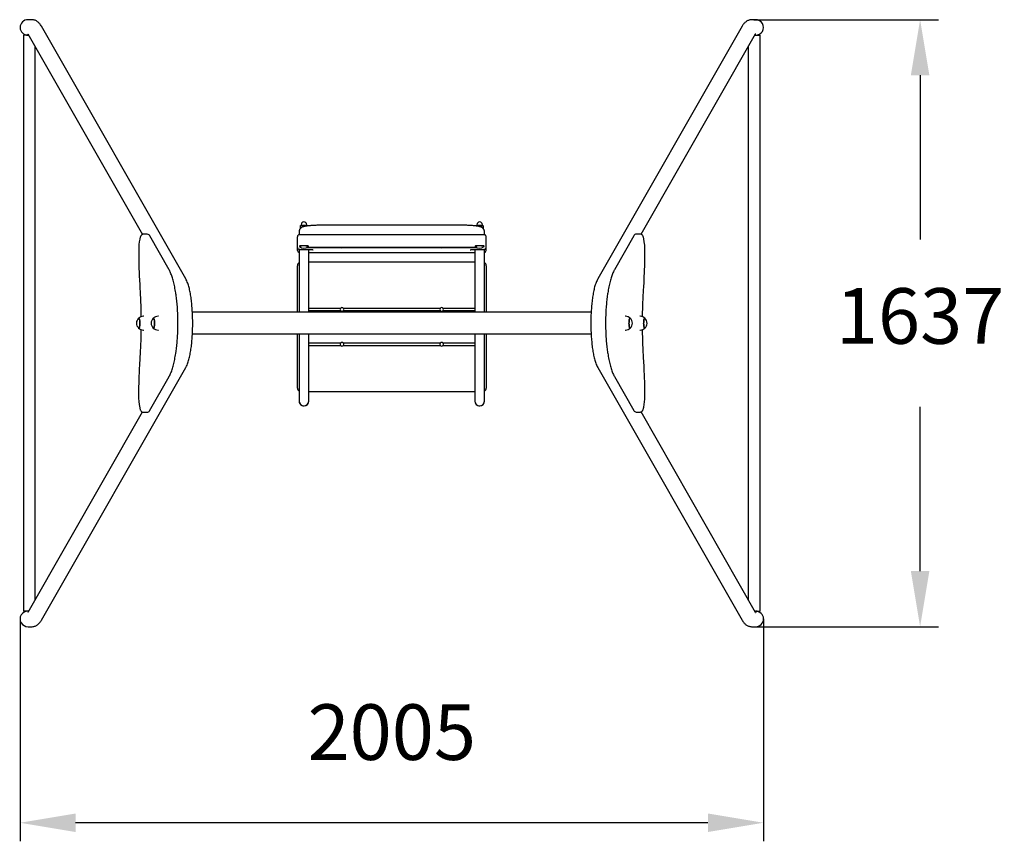
# Model space of a CAD drawing. Units: millimetres. Extents: x 1927 to 4583, y 4482 to 6698.
import ezdxf

# ---------------------------------------------------------------- set-up
doc = ezdxf.new("R2010")
doc.units = ezdxf.units.MM
doc.header["$LTSCALE"] = 50
doc.header["$PDSIZE"] = -1
doc.linetypes.add('SLD-Сплошная', pattern=[0])
doc.styles.get("Standard").update_dxf_attribs({"font": 'isocpeui.ttf'})
doc.dimstyles.new('ISO-25', dxfattribs={"dimtxt": 2.5, "dimasz": 2.5, "dimexe": 1.25, "dimexo": 0.625, "dimtad": 1, "dimtxsty": 'Standard', "dimcen": 2.5, "dimadec": 0, "dimazin": 0, "dimtfac": 1, "dimtmove": 0, "dimatfit": 3, "dimfxl": 1, "dimarcsym": 0})

# ---------------------------------------------------------------- blocks, each defined once
blk = doc.blocks.new('*D4')
at = {"color": 0, "lineweight": -2, "transparency": 16777216}
for p, q in [((3906.8, 6697.9), (4405.5, 6697.9)), ((4355.5, 6547.9), (4355.5, 6105.3)), ((4355.5, 5210.9), (4355.5, 5653.4)), ((3906.8, 5060.9), (4405.5, 5060.9))]:
    blk.add_line(p, q, dxfattribs=at)
at = {"color": 0, "transparency": 16777216}
for points in [[(4330.5, 6547.9), (4380.5, 6547.9), (4355.5, 6697.9)], [(4330.5, 5210.9), (4380.5, 5210.9), (4355.5, 5060.9)]]:
    blk.add_solid(points, dxfattribs=at)
at = {"layer": 'Defpoints', "color": 0, "transparency": 16777216}
for p in [(3906.8, 6697.9), (3906.8, 5060.9), (4355.5, 5060.9)]:
    blk.add_point(p, dxfattribs=at)
at = {"color": 0, "transparency": 16777216, "insert": (4355.5, 5879.4), "char_height": 150, "attachment_point": 5}
blk.add_mtext('1637', dxfattribs=at)
blk = doc.blocks.new('*D5')
at = {"color": 0, "lineweight": -2, "transparency": 16777216}
for p, q in [((1928, 5081.9), (1928, 4482.1)), ((3933.1, 5081.9), (3933.1, 4482.1)), ((3783.1, 4532.1), (2078, 4532.1))]:
    blk.add_line(p, q, dxfattribs=at)
at = {"color": 0, "transparency": 16777216}
for points in [[(2078, 4557.1), (2078, 4507.1), (1928, 4532.1)], [(3783.1, 4557.1), (3783.1, 4507.1), (3933.1, 4532.1)]]:
    blk.add_solid(points, dxfattribs=at)
at = {"layer": 'Defpoints', "color": 0, "transparency": 16777216}
for p in [(1928, 5081.9), (3933.1, 5081.9), (1928, 4532.1)]:
    blk.add_point(p, dxfattribs=at)
at = {"color": 0, "transparency": 16777216, "insert": (2930.6, 4757.1), "char_height": 150, "attachment_point": 5}
blk.add_mtext('2005', dxfattribs=at)

msp = doc.modelspace()

# ---------------------------------------------------------------- linework, layer by layer
at = {"color": 255, "linetype": 'SLD-Сплошная', "lineweight": 25}
for p, q in [((1959.2, 6697.9), (1949.5, 6697.9)), ((3911.7, 6697.9), (3902, 6697.9)), ((2375, 5998.6), (1985.6, 6680.3)), ((3875.5, 6680.3), (3486.1, 5998.6)), ((1936.9, 6655.9), (1936.9, 5102.9)), ((1937.2, 6655.9), (1936.9, 6655.9)), ((1951.2, 6655.9), (1937.2, 6655.9)), ((1949.2, 6659.5), (2258.1, 6118.7)), ((3603.4, 6119.3), (3912, 6659.5)), ((3909.9, 6655.9), (3923.9, 6655.9)), ((3923.9, 6655.9), (3924.2, 6655.9)), ((3924.2, 5102.9), (3924.2, 6655.9)), ((1968.9, 5133.8), (1968.9, 6624.9)), ((3892.2, 6624.9), (3892.2, 5133.8)), ((2683.8, 6141.6), (2683.8, 6135.2)), ((2684.4, 6135), (2683.8, 6135.2)), ((2683.8, 6135.2), (2684.4, 6135)), ((2685.2, 6142.5), (2684.6, 6142.2)), ((2686.1, 6144.9), (2686.1, 6142.7)), ((2688.5, 6142.4), (2688.5, 6138)), ((2698.3, 6142.4), (2698.3, 6140.8)), ((2700.9, 6142.8), (2701.1, 6144.9)), ((2702, 6142.5), (2702, 6142.5)), ((2703.4, 6141.7), (2703.4, 6141.5)), ((3107.6, 6143.8), (2753.6, 6143.8)), ((3157.8, 6141.6), (3157.8, 6141.6)), ((3159.2, 6142.5), (3158.6, 6142.2)), ((3160.1, 6144.9), (3160.1, 6142.7)), ((3162.5, 6142.4), (3162.5, 6140.9)), ((3172.3, 6142.4), (3172.3, 6138.2)), ((3174.9, 6142.8), (3175.1, 6144.9)), ((3176, 6142.5), (3176, 6142.5)), ((3177.4, 6135.2), (3176.7, 6135)), ((3176.7, 6135), (3177.4, 6135.2)), ((3177.4, 6141.7), (3177.4, 6135.2)), ((2271.2, 6119.2), (2260.5, 6119.2)), ((2330, 6023.5), (2277.9, 6114.7)), ((2676.1, 6101.7), (2676.1, 6112.7)), ((2680.6, 6125.6), (2680.6, 6117.8)), ((3175.1, 6118.1), (2686.1, 6118.1)), ((3180.6, 6117.8), (3180.6, 6125.6)), ((3185.1, 6094.8), (3185.1, 6112.7)), ((3583.6, 6115.4), (3531.1, 6023.5)), ((3600.9, 6119.8), (3590.2, 6119.8)), ((2676.1, 6083.8), (2676.1, 6101.7)), ((2676.1, 6079), (2676.1, 6083.8)), ((2682, 6087.7), (2681.6, 6087.2)), ((2681.6, 6087.2), (2681.6, 6086.6)), ((2681.6, 6086.6), (2681.6, 6086.5)), ((2701.4, 6083.6), (2791.7, 6083.6)), ((2791.7, 6083.2), (2701.4, 6083.6)), ((2705.6, 6087.2), (2705.1, 6087.7)), ((2705.5, 6086.5), (2705.6, 6087.2)), ((2791.7, 6083.6), (2791.7, 6083.2)), ((2800.4, 6083.6), (3060.7, 6083.6)), ((2800.4, 6083.2), (2800.4, 6083.6)), ((3060.7, 6083.2), (2800.4, 6083.2)), ((3060.7, 6083.6), (3060.7, 6083.2)), ((3159.7, 6083.6), (3069.4, 6083.2)), ((3069.4, 6083.6), (3159.7, 6083.6)), ((3069.4, 6083.2), (3069.4, 6083.6)), ((3156, 6087.7), (3155.6, 6087.2)), ((3155.6, 6087.2), (3155.6, 6086.6)), ((3155.6, 6086.6), (3155.6, 6086.5)), ((3179.6, 6087.2), (3179.1, 6087.7)), ((3179.5, 6086.5), (3179.6, 6087.2)), ((3185.1, 6083.8), (3185.1, 6094.8)), ((3185.1, 6086.1), (3185.1, 6090)), ((3185.1, 6075.2), (3185.1, 6086.1)), ((2676.1, 6075.2), (2676.1, 6079)), ((2680.6, 6078.7), (2680.6, 5909.4)), ((2686.1, 6078.4), (2701.1, 6078.4)), ((2706.6, 5909.4), (2706.6, 6078.3)), ((2706.6, 6069.7), (3154.6, 6069.7)), ((3154.6, 6078.3), (3154.6, 5909.4)), ((3160.1, 6078.4), (3175.1, 6078.4)), ((3180.6, 5909.4), (3180.6, 6078.7)), ((2676.1, 5909.4), (2676.1, 6034.4)), ((2706.6, 6044.4), (3154.6, 6044.4)), ((3185.1, 6034.4), (3185.1, 5909.4)), ((2261.6, 5898), (2260.7, 5897.9)), ((2301.1, 5898), (2300.2, 5897.9)), ((3468.3, 5909.4), (2392.8, 5909.4)), ((2792.1, 5919.4), (2706.6, 5919.4)), ((2706.6, 5913.4), (2792.1, 5913.4)), ((3061.1, 5919.4), (2800.1, 5919.4)), ((2800.1, 5913.4), (3061.1, 5913.4)), ((3154.6, 5919.4), (3069.1, 5919.4)), ((3069.1, 5913.4), (3154.6, 5913.4)), ((3561, 5897.9), (3560, 5898)), ((3600.5, 5897.9), (3599.5, 5898)), ((2260.7, 5860.8), (2261.6, 5860.8)), ((2300.2, 5860.8), (2301.1, 5860.8)), ((3468.3, 5849.4), (2392.8, 5849.4)), ((2676.1, 5704.4), (2676.1, 5849.4)), ((2680.6, 5849.4), (2680.6, 5729.4)), ((2706.6, 5729.4), (2706.6, 5849.4)), ((3154.6, 5849.4), (3154.6, 5729.4)), ((3180.6, 5729.4), (3180.6, 5849.4)), ((3185.1, 5849.4), (3185.1, 5704.4)), ((3560, 5860.8), (3561, 5860.8)), ((3599.5, 5860.8), (3600.5, 5860.8)), ((2792.1, 5825.4), (2706.6, 5825.4)), ((2706.6, 5819.4), (2792.1, 5819.4)), ((3061.1, 5825.4), (2800.1, 5825.4)), ((2800.1, 5819.4), (3061.1, 5819.4)), ((3154.6, 5825.4), (3069.1, 5825.4)), ((3069.1, 5819.4), (3154.6, 5819.4)), ((1985.6, 5078.4), (2375, 5760.1)), ((3486.1, 5760.1), (3875.5, 5078.4)), ((2277.5, 5643.4), (2330, 5735.3)), ((2680.6, 5729.4), (2680.6, 5669.4)), ((2706.6, 5669.4), (2706.6, 5729.4)), ((3154.6, 5729.4), (3154.6, 5669.4)), ((3180.6, 5669.4), (3180.6, 5729.4)), ((3531.1, 5735.3), (3583.2, 5644.1)), ((3154.6, 5694.4), (2706.6, 5694.4)), ((2257.7, 5639.5), (1949.2, 5099.3)), ((2260.2, 5639), (2271, 5639)), ((3589.9, 5639.6), (3600.7, 5639.6)), ((3912, 5099.3), (3603.1, 5640)), ((1937.2, 5102.9), (1936.9, 5102.9)), ((1951.2, 5102.9), (1937.2, 5102.9)), ((3909.9, 5102.9), (3923.9, 5102.9)), ((3923.9, 5102.9), (3924.2, 5102.9)), ((1949.5, 5060.9), (1959.2, 5060.9)), ((3902, 5060.9), (3911.7, 5060.9))]:
    msp.add_line(p, q, dxfattribs=at)
at = {"color": 255, "linetype": 'SLD-Сплошная', "lineweight": 25, "flags": 128}
for points in [[(1985.6, 6680.3), (1984.9, 6681.5), (1983.6, 6683.6), (1982.3, 6685.4), (1980.9, 6687.1), (1979.5, 6688.6), (1978.1, 6690), (1976.7, 6691.3), (1975.2, 6692.5), (1973.7, 6693.5), (1972.1, 6694.5), (1970.3, 6695.4), (1968.4, 6696.2), (1966.5, 6696.8), (1964.5, 6697.3), (1962.5, 6697.6), (1960.5, 6697.8), (1959.2, 6697.9)], [(3902, 6697.9), (3900.1, 6697.8), (3898.2, 6697.6), (3896.3, 6697.2), (3894.4, 6696.7), (3892.6, 6696.1), (3890.9, 6695.4), (3889.2, 6694.5), (3887.6, 6693.6), (3886, 6692.5), (3884.5, 6691.4), (3883.1, 6690.1), (3881.7, 6688.8), (3880.4, 6687.3), (3879, 6685.6), (3877.7, 6683.8), (3876.4, 6681.9), (3875.5, 6680.3)], [(3912, 6659.5), (3912.1, 6659.7), (3912.3, 6660), (3912.3, 6660.1), (3912, 6659.5)], [(2753.6, 6143.8), (2752, 6143.8), (2748.9, 6143.8), (2745.9, 6143.8), (2742.9, 6143.7), (2739.9, 6143.7), (2736.9, 6143.6), (2734, 6143.5), (2731.1, 6143.4), (2728.3, 6143.3), (2725.5, 6143.2), (2722.8, 6143.1), (2720.2, 6142.9), (2717.6, 6142.8), (2715.1, 6142.6), (2712.7, 6142.4), (2710.4, 6142.2), (2708.1, 6142), (2706, 6141.8), (2703.9, 6141.6), (2701.9, 6141.4), (2700, 6141.1), (2698.2, 6140.8), (2696.4, 6140.5), (2694.6, 6140.1), (2692.7, 6139.6), (2691.3, 6139.2), (2690.2, 6138.8), (2689.2, 6138.4), (2688.3, 6137.9), (2687.4, 6137.4), (2686.6, 6136.9), (2685.7, 6136.2), (2684.9, 6135.5), (2684.1, 6134.7), (2683.3, 6133.7), (2682.6, 6132.7), (2682, 6131.6), (2681.5, 6130.4), (2681, 6129.1), (2680.7, 6127.7), (2680.6, 6126.2), (2680.6, 6125.6)], [(2683.8, 6141.6), (2684.9, 6142.4), (2686.1, 6142.8)], [(2698.3, 6142.4), (2699.6, 6142.8), (2700.9, 6142.8)], [(3180.6, 6125.6), (3180.5, 6126.9), (3180.3, 6128.3), (3179.9, 6129.6), (3179.5, 6130.9), (3178.9, 6132), (3178.3, 6133.1), (3177.5, 6134.1), (3176.8, 6135), (3176, 6135.7), (3175.2, 6136.4), (3174.3, 6137), (3173.5, 6137.5), (3172.7, 6138), (3171.8, 6138.4), (3170.9, 6138.8), (3169.8, 6139.2), (3168.5, 6139.6), (3166.9, 6140), (3165, 6140.4), (3163.3, 6140.8), (3161.5, 6141), (3159.5, 6141.3), (3157.4, 6141.6), (3155.3, 6141.8), (3153.1, 6142), (3150.9, 6142.2), (3148.5, 6142.4), (3146.1, 6142.6), (3143.6, 6142.8), (3141, 6142.9), (3138.3, 6143.1), (3135.6, 6143.2), (3132.8, 6143.3), (3130, 6143.4), (3127.1, 6143.5), (3124.2, 6143.6), (3121.2, 6143.7), (3118.2, 6143.7), (3115.2, 6143.8), (3112.2, 6143.8), (3109.1, 6143.8), (3107.6, 6143.8)], [(3157.8, 6141.6), (3158.9, 6142.4), (3160.1, 6142.8)], [(3172.3, 6142.4), (3173.6, 6142.8), (3174.9, 6142.8)], [(2260.5, 6119.2), (2260.3, 6119.2), (2259.3, 6119.1), (2258.4, 6118.8), (2257.6, 6118.5), (2256.8, 6118), (2256, 6117.5), (2255.4, 6116.9), (2254.7, 6116.1), (2254.1, 6115.2), (2253.5, 6114.1), (2252.8, 6112.8), (2252.3, 6111.3), (2251.8, 6109.7), (2251.3, 6108.1), (2250.9, 6106.5), (2250.8, 6106.1)], [(2686.1, 6118.1), (2685.6, 6118.1), (2684.6, 6118.1), (2683.8, 6118.1), (2682.9, 6118), (2682.1, 6118), (2681.3, 6117.9), (2680.4, 6117.8), (2679.9, 6117.6), (2679.4, 6117.4), (2678.8, 6117.2), (2678.3, 6116.9), (2677.7, 6116.4), (2677.2, 6115.8), (2676.7, 6115.2), (2676.4, 6114.5), (2676.2, 6113.7), (2676.1, 6112.9), (2676.1, 6112.7)], [(3185.1, 6112.7), (3185, 6113.5), (3184.8, 6114.3), (3184.5, 6115), (3184.1, 6115.7), (3183.6, 6116.2), (3183.2, 6116.7), (3182.6, 6117), (3182.1, 6117.3), (3181.7, 6117.5), (3181.2, 6117.6), (3180.7, 6117.7), (3180.2, 6117.8), (3179.3, 6118), (3178.6, 6118), (3177.8, 6118.1), (3176.8, 6118.1), (3175.9, 6118.1), (3175.1, 6118.1)], [(3610.3, 6107.2), (3610.1, 6108.1), (3609.7, 6109.7), (3609.3, 6111.2), (3608.8, 6112.6), (3608.2, 6114), (3607.5, 6115.4), (3606.8, 6116.4), (3606.2, 6117.2), (3605.5, 6117.9), (3604.8, 6118.5), (3604, 6119), (3603.2, 6119.4), (3602.3, 6119.6), (3601.3, 6119.8), (3600.9, 6119.8)], [(2676.1, 6083.8), (2676.1, 6083), (2676.3, 6082.2), (2676.6, 6081.5), (2677, 6080.9), (2677.5, 6080.3), (2678, 6079.9), (2678.5, 6079.5), (2679, 6079.2), (2679.5, 6079), (2679.9, 6078.9), (2680.4, 6078.8), (2680.9, 6078.7), (2681.8, 6078.6), (2682.6, 6078.5), (2683.4, 6078.5), (2684.3, 6078.4), (2685.2, 6078.4), (2686.1, 6078.4)], [(2705.6, 6087.2), (2705.5, 6087.3), (2705.3, 6087.4), (2705, 6087.5), (2704.5, 6087.6), (2703.8, 6087.7), (2703, 6087.9), (2702.1, 6087.9), (2701, 6088), (2699.8, 6088.1), (2698.6, 6088.2), (2697.3, 6088.2), (2695.9, 6088.2), (2694.5, 6088.2), (2693.1, 6088.2), (2691.6, 6088.2), (2690.3, 6088.2), (2688.9, 6088.2), (2687.6, 6088.1), (2686.4, 6088), (2685.4, 6088), (2684.4, 6087.9), (2683.5, 6087.8), (2682.8, 6087.7), (2682.3, 6087.6), (2681.9, 6087.4), (2681.6, 6087.3), (2681.6, 6087.2)], [(2705.5, 6086.5), (2705.6, 6086.6), (2705.5, 6086.7), (2705.3, 6086.8), (2705, 6087), (2704.5, 6087.1), (2703.8, 6087.2), (2703, 6087.3), (2702.1, 6087.4), (2701, 6087.5), (2699.8, 6087.5), (2698.6, 6087.6), (2697.3, 6087.6), (2695.9, 6087.7), (2694.5, 6087.7), (2693.1, 6087.7), (2691.6, 6087.7), (2690.3, 6087.6), (2688.9, 6087.6), (2687.6, 6087.6), (2686.4, 6087.5), (2685.4, 6087.4), (2684.4, 6087.3), (2683.5, 6087.2), (2682.8, 6087.1), (2682.3, 6087), (2681.9, 6086.9), (2681.6, 6086.8), (2681.6, 6086.6), (2681.6, 6086.6)], [(2682, 6087.7), (2682, 6087.7), (2682.3, 6087.8), (2682.7, 6087.9), (2683.2, 6088.1), (2683.9, 6088.2), (2684.8, 6088.3), (2685.8, 6088.4), (2686.9, 6088.4), (2688, 6088.5), (2689.3, 6088.5), (2690.6, 6088.6), (2692, 6088.6), (2693.4, 6088.6), (2694.8, 6088.6), (2696.2, 6088.6), (2697.5, 6088.6), (2698.8, 6088.5), (2700, 6088.4), (2701.1, 6088.4), (2702.1, 6088.3), (2703, 6088.2), (2703.8, 6088.1), (2704.4, 6088), (2704.8, 6087.9), (2705.1, 6087.7), (2705.1, 6087.7)], [(3179.6, 6087.2), (3179.5, 6087.3), (3179.3, 6087.4), (3179, 6087.5), (3178.5, 6087.6), (3177.8, 6087.7), (3177, 6087.9), (3176.1, 6087.9), (3175, 6088), (3173.8, 6088.1), (3172.6, 6088.2), (3171.3, 6088.2), (3169.9, 6088.2), (3168.5, 6088.2), (3167.1, 6088.2), (3165.6, 6088.2), (3164.3, 6088.2), (3162.9, 6088.2), (3161.6, 6088.1), (3160.4, 6088), (3159.4, 6088), (3158.4, 6087.9), (3157.5, 6087.8), (3156.8, 6087.7), (3156.3, 6087.6), (3155.9, 6087.4), (3155.6, 6087.3), (3155.6, 6087.2)], [(3179.5, 6086.5), (3179.6, 6086.6), (3179.5, 6086.7), (3179.3, 6086.8), (3179, 6087), (3178.5, 6087.1), (3177.8, 6087.2), (3177, 6087.3), (3176.1, 6087.4), (3175, 6087.5), (3173.8, 6087.5), (3172.6, 6087.6), (3171.3, 6087.6), (3169.9, 6087.7), (3168.5, 6087.7), (3167.1, 6087.7), (3165.6, 6087.7), (3164.3, 6087.6), (3162.9, 6087.6), (3161.6, 6087.6), (3160.4, 6087.5), (3159.4, 6087.4), (3158.4, 6087.3), (3157.5, 6087.2), (3156.8, 6087.1), (3156.3, 6087), (3155.9, 6086.9), (3155.6, 6086.8), (3155.6, 6086.6), (3155.6, 6086.6)], [(3156, 6087.7), (3156, 6087.7), (3156.3, 6087.8), (3156.7, 6087.9), (3157.2, 6088.1), (3157.9, 6088.2), (3158.8, 6088.3), (3159.8, 6088.4), (3160.9, 6088.4), (3162, 6088.5), (3163.3, 6088.5), (3164.6, 6088.6), (3166, 6088.6), (3167.4, 6088.6), (3168.8, 6088.6), (3170.2, 6088.6), (3171.5, 6088.6), (3172.8, 6088.5), (3174, 6088.4), (3175.1, 6088.4), (3176.1, 6088.3), (3177, 6088.2), (3177.8, 6088.1), (3178.4, 6088), (3178.8, 6087.9), (3179.1, 6087.7), (3179.1, 6087.7)], [(3175.1, 6078.4), (3175.6, 6078.4), (3176.5, 6078.4), (3177.4, 6078.4), (3178.2, 6078.5), (3179.1, 6078.5), (3179.8, 6078.6), (3180.7, 6078.8), (3181.3, 6078.9), (3181.8, 6079.1), (3182.3, 6079.3), (3182.9, 6079.7), (3183.4, 6080.1), (3184, 6080.7), (3184.4, 6081.3), (3184.8, 6082.1), (3185, 6082.8), (3185.1, 6083.7), (3185.1, 6083.8)], [(2248, 6076.9), (2248, 6073.9), (2248, 6068.3), (2248, 6062.8), (2248, 6057.2), (2248.1, 6051.6), (2248.1, 6046), (2248.3, 6040.5), (2248.4, 6035), (2248.6, 6029.5), (2248.8, 6025.5)], [(2701.1, 6078.4), (2702, 6078.4), (2703.6, 6078.4), (2705.3, 6078.3), (2706.9, 6078.3), (2708.5, 6078.3), (2710, 6078.2), (2711.5, 6078.1), (2712.8, 6078), (2714.1, 6078), (2715.2, 6077.9), (2716.2, 6077.8), (2717.1, 6077.7), (2717.8, 6077.6), (2718.3, 6077.5), (2718.6, 6077.4), (2718.8, 6077.4), (2718.8, 6077.3)], [(3142.3, 6077.3), (3142.3, 6077.3), (3142.4, 6077.4), (3142.5, 6077.4), (3142.9, 6077.5), (3143.3, 6077.5), (3144, 6077.6), (3144.8, 6077.7), (3145.7, 6077.8), (3146.8, 6077.9), (3148, 6078), (3149.3, 6078.1), (3150.7, 6078.2), (3152.2, 6078.2), (3153.8, 6078.3), (3155.4, 6078.3), (3157, 6078.4), (3158.7, 6078.4), (3160.1, 6078.4)], [(3612.2, 6016), (3612.3, 6019.1), (3612.6, 6025.1), (3612.8, 6031), (3613, 6037), (3613.1, 6043), (3613.3, 6049), (3613.4, 6055), (3613.4, 6061), (3613.4, 6067), (3613.4, 6072.8)], [(2248.8, 6025.5), (2249, 6019.2), (2249.6, 6007.3), (2250.1, 5995.4), (2250.7, 5983.5), (2251.3, 5972.3), (2251.4, 5971.1)], [(2348.4, 5958.7), (2348, 5960.9), (2347.3, 5965.1), (2346.6, 5969.2), (2345.9, 5973.2), (2345.1, 5977.1), (2344.3, 5980.9), (2343.5, 5984.6), (2342.6, 5988.2), (2341.8, 5991.7), (2340.9, 5995), (2340, 5998.3), (2339, 6001.4), (2338.1, 6004.5), (2337.1, 6007.4), (2336.1, 6010.2), (2335, 6012.9), (2334, 6015.4), (2332.9, 6017.8), (2331.8, 6020.1), (2330.7, 6022.3), (2330, 6023.5)], [(3531.1, 6023.5), (3530.5, 6022.4), (3529.4, 6020.2), (3528.3, 6017.9), (3527.2, 6015.5), (3526.1, 6012.9), (3525.1, 6010.2), (3524.1, 6007.4), (3523.1, 6004.5), (3522.1, 6001.4), (3521.2, 5998.3), (3520.3, 5995), (3519.4, 5991.6), (3518.5, 5988.1), (3517.6, 5984.5), (3516.8, 5980.8), (3516, 5977), (3515.2, 5973.1), (3514.5, 5969.1), (3513.8, 5965), (3513.1, 5960.8), (3512.7, 5958.7)], [(3609.8, 5968.9), (3610.2, 5976.2), (3610.9, 5990.3), (3611.6, 6004.3), (3612.2, 6016)], [(2375, 5760.1), (2375.7, 5761.3), (2377, 5763.9), (2378.3, 5766.6), (2379.4, 5769.5), (2380.5, 5772.5), (2381.6, 5775.5), (2382.5, 5778.6), (2383.4, 5781.7), (2384.2, 5784.9), (2385, 5788.1), (2385.8, 5791.5), (2386.5, 5794.8), (2387.1, 5798.3), (2387.8, 5801.8), (2388.4, 5805.4), (2388.9, 5809.1), (2389.5, 5812.8), (2390, 5816.6), (2390.4, 5820.4), (2390.9, 5824.3), (2391.3, 5828.3), (2391.6, 5832.3), (2392, 5836.4), (2392.3, 5840.5), (2392.6, 5844.6), (2392.8, 5848.8), (2393, 5853), (2393.2, 5857.2), (2393.3, 5861.5), (2393.5, 5865.8), (2393.6, 5870.1), (2393.6, 5874.4), (2393.6, 5878.7), (2393.6, 5883), (2393.6, 5887.3), (2393.5, 5891.6), (2393.4, 5895.9), (2393.2, 5900.2), (2393.1, 5904.4), (2392.9, 5908.6), (2392.6, 5912.8), (2392.4, 5917), (2392.1, 5921.1), (2391.7, 5925.1), (2391.4, 5929.2), (2391, 5933.1), (2390.6, 5937), (2390.1, 5940.9), (2389.6, 5944.7), (2389.1, 5948.4), (2388.6, 5952.1), (2388, 5955.6), (2387.4, 5959.2), (2386.7, 5962.6), (2386, 5966), (2385.3, 5969.3), (2384.6, 5972.5), (2383.8, 5975.6), (2382.9, 5978.7), (2382, 5981.7), (2381.1, 5984.7), (2380.1, 5987.6), (2379, 5990.4), (2377.8, 5993.2), (2376.4, 5996), (2375, 5998.6)], [(3486.1, 5998.6), (3485.4, 5997.4), (3484.1, 5994.9), (3482.9, 5992.1), (3481.7, 5989.2), (3480.6, 5986.2), (3479.6, 5983.2), (3478.6, 5980.1), (3477.7, 5977), (3476.9, 5973.8), (3476.1, 5970.6), (3475.4, 5967.3), (3474.7, 5963.9), (3474, 5960.4), (3473.4, 5956.9), (3472.8, 5953.3), (3472.2, 5949.7), (3471.7, 5946), (3471.2, 5942.2), (3470.7, 5938.3), (3470.3, 5934.4), (3469.9, 5930.5), (3469.5, 5926.4), (3469.2, 5922.4), (3468.9, 5918.3), (3468.6, 5914.1), (3468.3, 5910), (3468.1, 5905.7), (3467.9, 5901.5), (3467.8, 5897.2), (3467.7, 5893), (3467.6, 5888.7), (3467.5, 5884.3), (3467.5, 5880), (3467.5, 5875.7), (3467.6, 5871.4), (3467.6, 5867.1), (3467.7, 5862.8), (3467.9, 5858.6), (3468.1, 5854.3), (3468.3, 5850.1), (3468.5, 5845.9), (3468.8, 5841.8), (3469.1, 5837.7), (3469.4, 5833.6), (3469.8, 5829.6), (3470.1, 5825.6), (3470.6, 5821.7), (3471, 5817.8), (3471.5, 5814.1), (3472, 5810.3), (3472.6, 5806.7), (3473.2, 5803.1), (3473.8, 5799.6), (3474.4, 5796.1), (3475.1, 5792.8), (3475.8, 5789.5), (3476.6, 5786.3), (3477.4, 5783.1), (3478.2, 5780), (3479.1, 5777), (3480, 5774.1), (3481.1, 5771.2), (3482.2, 5768.3), (3483.4, 5765.5), (3484.7, 5762.8), (3486.1, 5760.1)], [(2251.4, 5971.1), (2251.6, 5966), (2252.1, 5956.3), (2252.6, 5946.6), (2253, 5936.8), (2253.4, 5927.1), (2253.5, 5924.2)], [(2348.4, 5800.1), (2348.7, 5802), (2349.2, 5805.6), (2349.7, 5809.4), (2350.2, 5813.2), (2350.7, 5817.1), (2351.1, 5821.1), (2351.5, 5825.1), (2351.9, 5829.2), (2352.2, 5833.3), (2352.5, 5837.5), (2352.8, 5841.8), (2353.1, 5846), (2353.3, 5850.4), (2353.5, 5854.7), (2353.6, 5859.1), (2353.8, 5863.5), (2353.8, 5867.9), (2353.9, 5872.3), (2353.9, 5876.8), (2353.9, 5881.2), (2353.9, 5885.6), (2353.9, 5890.1), (2353.8, 5894.5), (2353.6, 5898.9), (2353.5, 5903.3), (2353.3, 5907.6), (2353.1, 5912), (2352.9, 5916.2), (2352.6, 5920.5), (2352.3, 5924.7), (2351.9, 5928.8), (2351.6, 5932.9), (2351.2, 5937), (2350.8, 5940.9), (2350.3, 5944.9), (2349.8, 5948.7), (2349.3, 5952.4), (2348.8, 5956.1), (2348.4, 5958.7)], [(3512.7, 5958.7), (3512.4, 5956.8), (3511.9, 5953.1), (3511.4, 5949.4), (3510.9, 5945.5), (3510.5, 5941.6), (3510, 5937.7), (3509.6, 5933.6), (3509.3, 5929.6), (3508.9, 5925.4), (3508.6, 5921.2), (3508.3, 5917), (3508.1, 5912.7), (3507.9, 5908.4), (3507.7, 5904), (3507.5, 5899.7), (3507.4, 5895.3), (3507.3, 5890.8), (3507.2, 5886.4), (3507.2, 5882), (3507.2, 5877.5), (3507.2, 5873.1), (3507.3, 5868.7), (3507.4, 5864.2), (3507.5, 5859.8), (3507.6, 5855.5), (3507.8, 5851.1), (3508, 5846.8), (3508.3, 5842.5), (3508.6, 5838.2), (3508.9, 5834), (3509.2, 5829.9), (3509.6, 5825.8), (3510, 5821.8), (3510.4, 5817.8), (3510.8, 5813.9), (3511.3, 5810), (3511.8, 5806.3), (3512.3, 5802.6), (3512.7, 5800.1)], [(3607.6, 5921.7), (3607.8, 5926.5), (3608.1, 5935.6), (3608.5, 5944.6), (3609, 5953.7), (3609.4, 5962.6), (3609.8, 5968.9)], [(2253.5, 5924.2), (2253.6, 5921), (2253.8, 5915.1), (2254, 5909.1), (2254.1, 5903), (2254.2, 5897), (2254.2, 5896.7)], [(3607, 5896.7), (3607, 5898), (3607.1, 5904.1), (3607.2, 5910.1), (3607.4, 5916.1), (3607.6, 5921.7)], [(2247.9, 5866.2), (2248, 5866.2), (2248.3, 5866), (2248.6, 5866.1), (2248.9, 5866.3), (2249.3, 5866.6), (2249.5, 5867.1), (2249.8, 5867.8), (2250.1, 5868.6), (2250.3, 5869.6), (2250.5, 5870.7), (2250.7, 5871.9), (2250.9, 5873.1), (2251, 5874.5), (2251.1, 5875.9), (2251.2, 5877.4), (2251.2, 5878.9), (2251.2, 5880.4), (2251.2, 5881.9), (2251.1, 5883.3), (2251, 5884.7), (2250.8, 5886.1), (2250.7, 5887.3), (2250.5, 5888.5), (2250.2, 5889.5), (2250, 5890.4), (2249.7, 5891.2), (2249.4, 5891.8), (2249.1, 5892.3), (2248.8, 5892.6), (2248.5, 5892.7), (2248.2, 5892.7), (2247.9, 5892.5)], [(2247.9, 5892.5), (2248.2, 5892.7), (2248.5, 5892.7), (2248.8, 5892.6), (2249.1, 5892.3), (2249.4, 5891.9), (2249.7, 5891.3), (2250, 5890.5), (2250.2, 5889.6), (2250.4, 5888.6), (2250.6, 5887.4), (2250.8, 5886.2), (2251, 5884.9), (2251.1, 5883.5), (2251.1, 5882), (2251.2, 5880.6), (2251.2, 5879.1), (2251.2, 5877.6), (2251.1, 5876.1), (2251, 5874.7), (2250.9, 5873.3), (2250.7, 5872), (2250.6, 5870.8), (2250.3, 5869.7), (2250.1, 5868.7), (2249.9, 5867.9), (2249.6, 5867.2), (2249.3, 5866.7), (2249, 5866.3), (2248.7, 5866.1), (2248.4, 5866), (2248.1, 5866.1), (2247.9, 5866.2)], [(2287.4, 5866.2), (2287.5, 5866.2), (2287.8, 5866), (2288.1, 5866.1), (2288.4, 5866.2), (2288.7, 5866.6), (2289, 5867.1), (2289.3, 5867.8), (2289.6, 5868.6), (2289.8, 5869.5), (2290, 5870.6), (2290.2, 5871.8), (2290.4, 5873.1), (2290.5, 5874.4), (2290.6, 5875.9), (2290.7, 5877.3), (2290.7, 5878.8), (2290.7, 5880.3), (2290.7, 5881.8), (2290.6, 5883.3), (2290.5, 5884.7), (2290.3, 5886), (2290.2, 5887.3), (2290, 5888.4), (2289.8, 5889.5), (2289.5, 5890.4), (2289.2, 5891.1), (2289, 5891.8), (2288.7, 5892.2), (2288.4, 5892.6), (2288, 5892.7), (2287.7, 5892.7), (2287.4, 5892.5)], [(2287.4, 5892.5), (2287.7, 5892.7), (2288, 5892.7), (2288.3, 5892.6), (2288.6, 5892.3), (2288.9, 5891.8), (2289.2, 5891.2), (2289.5, 5890.5), (2289.7, 5889.6), (2289.9, 5888.5), (2290.1, 5887.4), (2290.3, 5886.2), (2290.5, 5884.8), (2290.6, 5883.4), (2290.7, 5882), (2290.7, 5880.5), (2290.7, 5879), (2290.7, 5877.5), (2290.6, 5876), (2290.5, 5874.6), (2290.4, 5873.2), (2290.2, 5872), (2290.1, 5870.8), (2289.8, 5869.7), (2289.6, 5868.7), (2289.3, 5867.9), (2289.1, 5867.2), (2288.8, 5866.6), (2288.5, 5866.3), (2288.2, 5866.1), (2287.9, 5866), (2287.5, 5866.1), (2287.4, 5866.2)], [(3573.7, 5892.5), (3573.6, 5892.6), (3573.3, 5892.7), (3573, 5892.7), (3572.7, 5892.5), (3572.4, 5892.1), (3572.1, 5891.6), (3571.8, 5891), (3571.6, 5890.1), (3571.3, 5889.2), (3571.1, 5888.1), (3570.9, 5886.9), (3570.8, 5885.6), (3570.6, 5884.3), (3570.5, 5882.9), (3570.5, 5881.4), (3570.4, 5879.9), (3570.4, 5878.4), (3570.5, 5876.9), (3570.5, 5875.5), (3570.7, 5874.1), (3570.8, 5872.7), (3571, 5871.5), (3571.2, 5870.3), (3571.4, 5869.3), (3571.6, 5868.4), (3571.9, 5867.6), (3572.2, 5867), (3572.5, 5866.5), (3572.8, 5866.2), (3573.1, 5866), (3573.4, 5866.1), (3573.7, 5866.2)], [(3573.7, 5866.2), (3573.4, 5866.1), (3573.1, 5866), (3572.8, 5866.1), (3572.5, 5866.4), (3572.2, 5866.9), (3571.9, 5867.5), (3571.7, 5868.3), (3571.4, 5869.2), (3571.2, 5870.2), (3571, 5871.3), (3570.8, 5872.6), (3570.7, 5873.9), (3570.6, 5875.3), (3570.5, 5876.8), (3570.4, 5878.2), (3570.4, 5879.7), (3570.5, 5881.2), (3570.5, 5882.7), (3570.6, 5884.1), (3570.7, 5885.5), (3570.9, 5886.8), (3571.1, 5888), (3571.3, 5889.1), (3571.5, 5890), (3571.8, 5890.9), (3572.1, 5891.5), (3572.4, 5892.1), (3572.7, 5892.5), (3573, 5892.7), (3573.3, 5892.7), (3573.6, 5892.6), (3573.7, 5892.5)], [(3613.2, 5892.5), (3613.1, 5892.6), (3612.8, 5892.7), (3612.5, 5892.7), (3612.2, 5892.5), (3611.9, 5892.1), (3611.6, 5891.6), (3611.3, 5890.9), (3611.1, 5890.1), (3610.8, 5889.1), (3610.6, 5888.1), (3610.4, 5886.9), (3610.3, 5885.6), (3610.1, 5884.2), (3610, 5882.8), (3610, 5881.3), (3609.9, 5879.9), (3609.9, 5878.4), (3610, 5876.9), (3610.1, 5875.4), (3610.2, 5874), (3610.3, 5872.7), (3610.5, 5871.4), (3610.7, 5870.3), (3610.9, 5869.2), (3611.1, 5868.3), (3611.4, 5867.6), (3611.7, 5866.9), (3612, 5866.5), (3612.3, 5866.2), (3612.6, 5866), (3612.9, 5866.1), (3613.2, 5866.2)], [(3613.2, 5866.2), (3613, 5866.1), (3612.6, 5866), (3612.3, 5866.1), (3612, 5866.4), (3611.7, 5866.9), (3611.4, 5867.5), (3611.2, 5868.2), (3610.9, 5869.1), (3610.7, 5870.1), (3610.5, 5871.3), (3610.3, 5872.5), (3610.2, 5873.9), (3610.1, 5875.2), (3610, 5876.7), (3609.9, 5878.2), (3609.9, 5879.7), (3610, 5881.2), (3610, 5882.6), (3610.1, 5884.1), (3610.2, 5885.4), (3610.4, 5886.7), (3610.6, 5887.9), (3610.8, 5889), (3611, 5890), (3611.3, 5890.8), (3611.6, 5891.5), (3611.9, 5892.1), (3612.2, 5892.4), (3612.5, 5892.7), (3612.8, 5892.7), (3613.1, 5892.6), (3613.2, 5892.5)], [(2254.2, 5862), (2254.2, 5860.7), (2254.1, 5854.7), (2253.9, 5848.7), (2253.7, 5842.7), (2253.5, 5837)], [(3607.6, 5834.5), (3607.5, 5837.7), (3607.3, 5843.7), (3607.2, 5849.7), (3607, 5855.7), (3606.9, 5861.7), (3606.9, 5862)], [(2253.5, 5837), (2253.4, 5832.2), (2253, 5823.2), (2252.6, 5814.1), (2252.2, 5805.1), (2251.7, 5796.1), (2251.4, 5789.9)], [(3609.8, 5787.7), (3609.5, 5792.8), (3609, 5802.4), (3608.6, 5812.1), (3608.1, 5821.9), (3607.8, 5831.7), (3607.6, 5834.5)], [(2251.4, 5789.9), (2251, 5782.5), (2250.2, 5768.5), (2249.5, 5754.4), (2249, 5742.7)], [(2330, 5735.3), (2330.6, 5736.3), (2331.8, 5738.5), (2332.9, 5740.8), (2334, 5743.3), (2335, 5745.8), (2336.1, 5748.5), (2337.1, 5751.3), (2338.1, 5754.3), (2339, 5757.3), (2340, 5760.5), (2340.9, 5763.7), (2341.8, 5767.1), (2342.6, 5770.6), (2343.5, 5774.2), (2344.3, 5777.9), (2345.1, 5781.7), (2345.9, 5785.6), (2346.6, 5789.6), (2347.4, 5793.7), (2348.1, 5797.9), (2348.4, 5800.1)], [(3512.7, 5800.1), (3513.1, 5797.8), (3513.8, 5793.6), (3514.5, 5789.6), (3515.3, 5785.6), (3516, 5781.7), (3516.8, 5777.8), (3517.7, 5774.2), (3518.5, 5770.6), (3519.4, 5767.1), (3520.3, 5763.7), (3521.2, 5760.4), (3522.1, 5757.3), (3523.1, 5754.3), (3524.1, 5751.3), (3525.1, 5748.5), (3526.1, 5745.9), (3527.1, 5743.3), (3528.2, 5740.9), (3529.3, 5738.6), (3530.5, 5736.4), (3531.1, 5735.3)], [(3612.4, 5733.2), (3612.1, 5739.5), (3611.6, 5751.4), (3611, 5763.3), (3610.4, 5775.2), (3609.8, 5786.4), (3609.8, 5787.7)], [(2249, 5742.7), (2248.8, 5739.6), (2248.6, 5733.7), (2248.3, 5727.7), (2248.2, 5721.8), (2248, 5715.8), (2247.9, 5709.8), (2247.8, 5703.8), (2247.7, 5697.7), (2247.7, 5691.7), (2247.7, 5685.9)], [(3613.1, 5681.9), (3613.2, 5684.8), (3613.2, 5690.4), (3613.2, 5696), (3613.1, 5701.6), (3613.1, 5707.1), (3613, 5712.7), (3612.9, 5718.2), (3612.7, 5723.8), (3612.5, 5729.3), (3612.4, 5733.2)], [(2250.8, 5651.5), (2251, 5650.7), (2251.4, 5649.1), (2251.9, 5647.5), (2252.4, 5646.1), (2253, 5644.7), (2253.6, 5643.4), (2254.3, 5642.3), (2255, 5641.5), (2255.6, 5640.8), (2256.4, 5640.2), (2257.1, 5639.7), (2258, 5639.4), (2258.9, 5639.1), (2259.8, 5639), (2260.2, 5639)], [(3600.7, 5639.6), (3600.8, 5639.6), (3601.8, 5639.7), (3602.7, 5639.9), (3603.6, 5640.2), (3604.4, 5640.7), (3605.1, 5641.2), (3605.8, 5641.9), (3606.4, 5642.6), (3607, 5643.5), (3607.7, 5644.6), (3608.3, 5645.9), (3608.9, 5647.4), (3609.4, 5649), (3609.8, 5650.7), (3610.2, 5652.2), (3610.3, 5652.6)], [(1949.2, 5099.3), (1949, 5099), (1948.9, 5098.8), (1948.8, 5098.7), (1949.2, 5099.3)], [(1959.2, 5060.9), (1961, 5060.9), (1963, 5061.1), (1964.9, 5061.5), (1966.7, 5062), (1968.5, 5062.6), (1970.3, 5063.3), (1972, 5064.2), (1973.6, 5065.1), (1975.1, 5066.2), (1976.6, 5067.4), (1978.1, 5068.6), (1979.4, 5070), (1980.8, 5071.5), (1982.1, 5073.1), (1983.4, 5074.9), (1984.7, 5076.9), (1985.6, 5078.4)], [(3875.5, 5078.4), (3876.2, 5077.2), (3877.5, 5075.2), (3878.9, 5073.3), (3880.2, 5071.6), (3881.6, 5070.1), (3883, 5068.7), (3884.4, 5067.4), (3885.9, 5066.3), (3887.5, 5065.2), (3889.1, 5064.3), (3890.9, 5063.3), (3892.8, 5062.5), (3894.7, 5061.9), (3896.6, 5061.4), (3898.6, 5061.1), (3900.6, 5060.9), (3902, 5060.9)]]:
    msp.add_lwpolyline(points, dxfattribs=at)
at = {"color": 255, "linetype": 'SLD-Сплошная', "lineweight": 25}
for centre, radius, start, end in [((1943, 6656), 7.1, 29.0597, 34.6014), ((2686.4, 6139.5), 3.26, 95.4457, 113.1465), ((2693.6, 6144.9), 7.5, 0, 180), ((2692.7, 6087.4), 55.8, 89.241, 96.7432), ((2686.7, 6138.7), 4.09, 63.7089, 98.057), ((2693.7, 6125.3), 17.9, 90.8574, 106.8291), ((2693.3, 6125.7), 17.4, 73.1269, 89.5108), ((2694.3, 6083.9), 59.2, 83.6283, 90.829), ((2699.9, 6137.3), 5.59, 51.702, 80.323), ((2700.5, 6138.9), 3.87, 67.9176, 84.9139), ((3160.4, 6139.5), 3.26, 95.4457, 113.1465), ((3167.6, 6144.9), 7.5, 0, 180), ((3166.7, 6087.4), 55.8, 89.241, 96.7432), ((3160.7, 6138.7), 4.09, 63.7089, 98.057), ((3167.7, 6125.3), 17.9, 90.8574, 106.8291), ((3167.3, 6125.7), 17.4, 73.1269, 89.5108), ((3168.3, 6083.9), 59.2, 83.6283, 90.829), ((3173.9, 6137.3), 5.59, 51.702, 80.323), ((3174.5, 6138.9), 3.87, 67.9176, 84.9139), ((2270.8, 6111.4), 7.84, 24.9206, 87.0576), ((3590.5, 6112.1), 7.64, 92.6661, 155.0784), ((2399.8, 6077), 151.8, 168.9205, 180.046), ((2693.6, 6099.1), 17.3, 226.3191, 313.6809), ((2796.1, 6043.9), 40, 83.7889, 96.2111), ((2796.1, 6123), 40, 263.7895, 276.2105), ((3065.1, 6043.9), 40, 83.7889, 96.2111), ((3065.1, 6123), 40, 263.7895, 276.2105), ((3167.6, 6099.1), 17.3, 226.3191, 313.6809), ((3444.2, 6074.7), 169.2, 359.3541, 11.0831), ((2681.3, 6075.2), 5.23, 181.0607, 261.941), ((3179.9, 6075.2), 5.22, 277.8849, 359.0925), ((2686.1, 6034.4), 10, 123.367, 180), ((3175.1, 6034.4), 10, 0, 56.633), ((2260.6, 5880.6), 17.4, 89.7077, 137.3031), ((2300.1, 5880.6), 17.4, 89.7108, 137.2785), ((2796.1, 5916.4), 5, 143.1301, 216.8699), ((2796.1, 5916.4), 5, 36.8699, 143.1301), ((2796.1, 5916.4), 5, 216.8699, 323.1301), ((2796.1, 5916.4), 5, 323.1301, 36.8699), ((3065.1, 5916.4), 5, 143.1301, 216.8699), ((3065.1, 5916.4), 5, 36.8699, 143.1301), ((3065.1, 5916.4), 5, 216.8699, 323.1301), ((3065.1, 5916.4), 5, 323.1301, 36.8699), ((3561.1, 5880.7), 17.3, 43.2113, 90.4235), ((3600.6, 5880.7), 17.3, 43.2249, 90.4053), ((2259.5, 5879.4), 17.5, 131.401, 178.215), ((2259.5, 5879.4), 17.5, 178.215, 228.599), ((2299, 5879.4), 17.5, 131.401, 228.599), ((3562.1, 5879.4), 17.5, 311.401, 48.599), ((3601.6, 5879.4), 17.5, 358.215, 48.599), ((3601.6, 5879.4), 17.5, 311.401, 358.215), ((2260.5, 5878.1), 17.3, 223.2249, 270.4053), ((2300, 5878.1), 17.3, 223.2113, 270.4235), ((3561.1, 5878.2), 17.4, 269.7108, 317.2785), ((3600.6, 5878.2), 17.4, 269.7077, 317.3031), ((2796.1, 5822.4), 5, 143.1301, 216.8699), ((2796.1, 5822.4), 5, 36.8699, 143.1301), ((2796.1, 5822.4), 5, 216.8699, 323.1301), ((2796.1, 5822.4), 5, 323.1301, 36.8699), ((3065.1, 5822.4), 5, 143.1301, 216.8699), ((3065.1, 5822.4), 5, 36.8699, 143.1301), ((3065.1, 5822.4), 5, 216.8699, 323.1301), ((3065.1, 5822.4), 5, 323.1301, 36.8699), ((2416.9, 5684), 169.2, 179.3541, 191.0831), ((2686.1, 5704.4), 10, 180, 236.633), ((3175.1, 5704.4), 10, 303.367, 0), ((2693.6, 5669.4), 13, 180, 244.0879), ((2693.6, 5669.4), 13, 180, 0), ((2693.6, 5669.4), 13, 244.0879, 360), ((3167.6, 5669.4), 13, 180, 244.0879), ((3167.6, 5669.4), 13, 180, 0), ((3167.6, 5669.4), 13, 244.0879, 360), ((3461.4, 5681.8), 151.8, 348.9205, 0.046), ((2270.6, 5646.6), 7.64, 272.6661, 335.0784), ((3590.3, 5647.4), 7.84, 204.9206, 267.0576), ((3918.2, 5102.7), 7.1, 209.0597, 214.6014)]:
    msp.add_arc(centre, radius, start, end, dxfattribs=at)
for centre, major_axis, start_param, end_param in [((1949.5, 6676.9), (-21.5, 0), 4.712389, 6.283185), ((3911.7, 6676.9), (-21.5, 0), 1.570796, 4.712389), ((1949.5, 6676.9), (-21.5, 0), 0, 1.570796), ((1949.5, 5081.9), (21.5, 0), 1.570796, 4.712389), ((3911.7, 5081.9), (21.5, 0), 0, 1.570796), ((3911.7, 5081.9), (21.5, 0), 4.712389, 6.283185)]:
    msp.add_ellipse(centre, major_axis=major_axis, ratio=0.978148, start_param=start_param, end_param=end_param, dxfattribs=at)

# ---------------------------------------------------------------- dimensions: what is measured, and where the dimension line sits
at = {"color": 255}
dim = msp.add_linear_dim(base=(4355.5, 5060.9), p1=(3906.8, 6697.9), p2=(3906.8, 5060.9), angle=90, dimstyle='ISO-25', override={"dimtxt": 150, "dimasz": 150, "dimexe": 50, "dimexo": 0, "dimgap": 150, "dimtih": 1, "dimtoh": 1, "dimdec": 0, "dimzin": 0, "dimadec": 2, "dimtdec": 3, "dimtzin": 0}, dxfattribs=at)
dim.commit()
dim.dimension.update_dxf_attribs({"geometry": '*D4', "text_midpoint": (4355.5, 5879.4)})
dim = msp.add_linear_dim(base=(1928, 4532.1), p1=(3933.1, 5081.9), p2=(1928, 5081.9), dimstyle='ISO-25', override={"dimtxt": 150, "dimasz": 150, "dimexe": 50, "dimexo": 0, "dimgap": 150, "dimtih": 1, "dimtoh": 1, "dimdec": 0, "dimzin": 0, "dimadec": 2, "dimtdec": 3, "dimtzin": 0}, dxfattribs=at)
dim.commit()
dim.dimension.update_dxf_attribs({"geometry": '*D5', "text_midpoint": (2930.6, 4757.1)})

doc.saveas('drawing.dxf')
